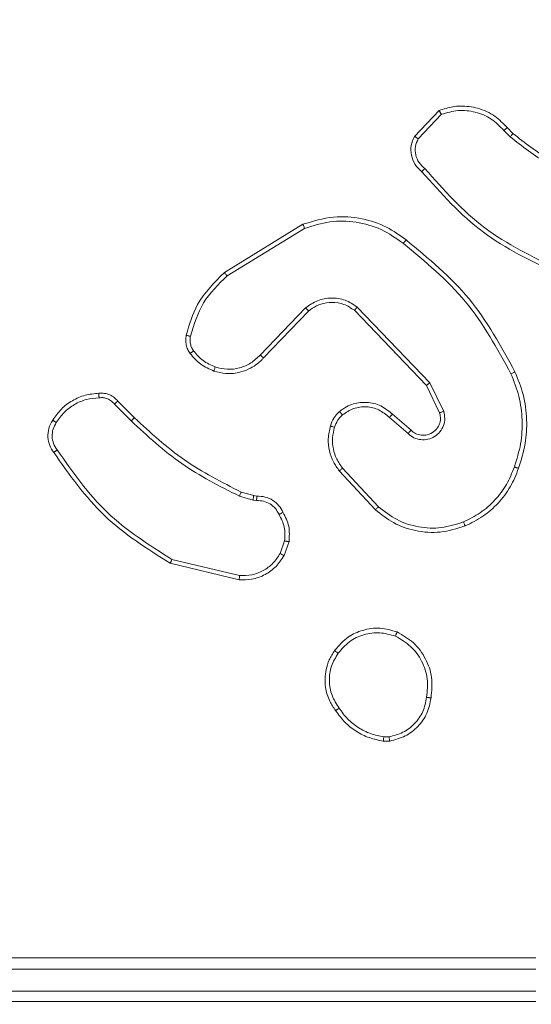
# Model space of a CAD drawing. Units: millimetres. Extents: x 0.7 to 19.6, y 5.3 to 26.1.
# Drawn here: x 11.9 to 12, y 14.7 to 14.8 of the extents above; entities that cross this region are included whole.
import ezdxf

# ---------------------------------------------------------------- set-up
doc = ezdxf.new("R2010")
doc.units = ezdxf.units.MM
doc.layers.add('SLD-0', color=179, linetype='Continuous')
doc.styles.add('SLDTEXTSTYLE0', font='TXT', dxfattribs={"width": 0.605})
doc.dimstyles.new('SLDDIMSTYLE1', dxfattribs={"dimtxt": 0.308198, "dimasz": 0.3556, "dimexe": 0, "dimexo": 0.0625, "dimgap": 0.07705, "dimtad": 1, "dimdec": 0, "dimlfac": 35, "dimrnd": 1e-09, "dimzin": 12, "dimdsep": 46, "dimtxsty": 'SLDTEXTSTYLE0', "dimsah": 1, "dimcen": 0.09, "dimadec": 0, "dimazin": 3, "dimtfac": 1, "dimtdec": 0, "dimtofl": 0, "dimtmove": 0, "dimatfit": 3, "dimfxl": 1, "dimfrac": 2, "dimtolj": 1, "dimtzin": 12, "dimarcsym": 0})

# ---------------------------------------------------------------- blocks, each defined once
blk = doc.blocks.new('_D_2')
at = {"layer": 'SLD-0'}
for p, q in [((1.9866, 12.09461), (1.9866, 25.7366)), ((18.53445, 19.27964), (18.53445, 25.7366)), ((1.9866, 25.6366), (18.53445, 25.6366))]:
    blk.add_line(p, q, dxfattribs=at)
for points in [[(1.9866, 25.6366), (2.3422, 25.5985), (2.3422, 25.6747)], [(18.53445, 25.6366), (18.17885, 25.6747), (18.17885, 25.5985)]]:
    blk.add_solid(points, dxfattribs=at)
at = {"layer": 'SLD-0', "insert": (10.0353, 26.04588), "char_height": 0.3175, "attachment_point": 1, "style": 'SLDTEXTSTYLE0'}
blk.add_mtext('578', dxfattribs=at)
blk = doc.blocks.new('_D_3')
at = {"layer": 'SLD-0'}
for p, q in [((11.8067, 24.72196), (19.648, 24.72196)), ((19.548, 24.72196), (19.548, 6.93633)), ((7.14488, 6.93633), (19.648, 6.93633))]:
    blk.add_line(p, q, dxfattribs=at)
for points in [[(19.548, 24.72196), (19.5099, 24.36636), (19.5861, 24.36636)], [(19.548, 6.93633), (19.5861, 7.29193), (19.5099, 7.29193)]]:
    blk.add_solid(points, dxfattribs=at)
at = {"layer": 'SLD-0', "insert": (19.13872, 15.63892), "char_height": 0.3175, "attachment_point": 1, "rotation": 90, "style": 'SLDTEXTSTYLE0'}
blk.add_mtext('622', dxfattribs=at)

msp = doc.modelspace()

# ---------------------------------------------------------------- linework, layer by layer
at = {"color": 7, "linetype": 'Continuous', "lineweight": 18}
for p, q in [((11.96362, 14.83464), (11.96684, 14.83802)), ((11.9641, 14.83433), (11.96712, 14.83752)), ((11.97528, 14.83541), (11.9761, 14.83458)), ((11.97572, 14.83578), (11.97647, 14.83501)), ((11.93881, 14.81688), (11.94906, 14.82317)), ((11.93915, 14.81644), (11.94928, 14.82264)), ((11.94941, 14.81227), (11.94347, 14.80612)), ((11.9498, 14.81186), (11.94392, 14.80575)), ((11.96516, 14.80216), (11.95578, 14.81195)), ((11.96561, 14.80248), (11.95614, 14.81238)), ((11.96689, 14.7986), (11.96516, 14.80216)), ((11.96743, 14.79877), (11.96561, 14.80248)), ((11.92445, 14.79971), (11.92664, 14.79752)), ((11.9249, 14.8001), (11.92706, 14.79793)), ((11.96034, 14.79798), (11.96277, 14.79587)), ((11.96074, 14.7984), (11.96317, 14.7963)), ((11.9589, 14.78633), (11.95423, 14.79136)), ((11.95852, 14.78592), (11.95379, 14.79101)), ((11.94254, 14.7872), (11.94076, 14.78771)), ((11.94101, 14.78824), (11.94263, 14.78778)), ((11.94263, 14.78778), (11.94304, 14.78772)), ((11.943, 14.78713), (11.94254, 14.7872)), ((11.94666, 14.78187), (11.94607, 14.78022)), ((11.94724, 14.78178), (11.94659, 14.77997)), ((11.94074, 14.77681), (11.93174, 14.77895)), ((11.94078, 14.77736), (11.93196, 14.77945)), ((11.96039, 14.75577), (11.95954, 14.75576)), ((11.96029, 14.75631), (11.95961, 14.75631)), ((11.89374, 14.72749), (11.97945, 14.72749)), ((11.89367, 14.72599), (11.97944, 14.72599)), ((11.89367, 14.72313), (11.97944, 14.72314)), ((11.89374, 14.72178), (11.97945, 14.72178))]:
    msp.add_line(p, q, dxfattribs=at)
for points, knots in [([(11.96684, 14.83802), (11.96743, 14.83821), (11.96833, 14.83851), (11.97004, 14.83864), (11.97195, 14.8384), (11.97412, 14.83743), (11.97521, 14.83631), (11.97572, 14.83578)], [0, 0, 0, 0, 0.190183, 0.290661, 0.52225, 0.775142, 1, 1, 1, 1]), ([(11.96684, 14.83802), (11.96684, 14.83801), (11.96685, 14.838), (11.9669, 14.83792), (11.96695, 14.83782), (11.967, 14.83773), (11.96706, 14.83763), (11.9671, 14.83755), (11.96712, 14.83752)], [0, 0, 0, 0, 0.213487, 0.450627, 0.578533, 0.712812, 0.853395, 1, 1, 1, 1]), ([(11.96712, 14.83752), (11.96784, 14.83773), (11.96929, 14.83815), (11.97157, 14.8379), (11.97369, 14.83702), (11.97475, 14.83595), (11.97528, 14.83541)], [0, 0, 0, 0, 0.249978, 0.499941, 0.749809, 1, 1, 1, 1]), ([(11.97572, 14.83578), (11.97571, 14.83577), (11.9757, 14.83576), (11.9756, 14.83568), (11.97545, 14.83556), (11.97533, 14.83546), (11.97528, 14.83541)], [0, 0, 0, 0, 0.250178, 0.5, 0.749822, 1, 1, 1, 1]), ([(11.97647, 14.83501), (11.97647, 14.835), (11.97645, 14.83499), (11.97635, 14.83487), (11.97623, 14.83473), (11.97614, 14.83463), (11.9761, 14.83458)], [0, 0, 0, 0, 0.279851, 0.559064, 0.779477, 1, 1, 1, 1]), ([(11.97647, 14.83501), (11.97801, 14.83382), (11.98111, 14.8314), (11.98473, 14.82985), (11.98655, 14.82907)], [0, 0, 0, 0, 0.494663, 1, 1, 1, 1]), ([(11.96457, 14.83003), (11.96425, 14.83033), (11.96361, 14.83093), (11.96315, 14.83217), (11.9631, 14.83348), (11.96345, 14.83425), (11.96362, 14.83464)], [0, 0, 0, 0, 0.254949, 0.506598, 0.754948, 1, 1, 1, 1]), ([(11.96362, 14.83464), (11.96363, 14.83463), (11.96364, 14.83463), (11.96372, 14.83458), (11.96381, 14.83452), (11.96389, 14.83446), (11.96399, 14.8344), (11.96406, 14.83436), (11.9641, 14.83433)], [0, 0, 0, 0, 0.215571, 0.453575, 0.581359, 0.715114, 0.854756, 1, 1, 1, 1]), ([(11.96497, 14.83045), (11.96469, 14.83069), (11.96415, 14.83118), (11.96372, 14.83221), (11.96366, 14.83333), (11.96395, 14.834), (11.9641, 14.83433)], [0, 0, 0, 0, 0.249945, 0.4999, 0.749634, 1, 1, 1, 1]), ([(11.9761, 14.83458), (11.97768, 14.83335), (11.98084, 14.83089), (11.98452, 14.82932), (11.98636, 14.82853)], [0, 0, 0, 0, 0.500007, 1, 1, 1, 1]), ([(11.96457, 14.83003), (11.96458, 14.83004), (11.96459, 14.83005), (11.96466, 14.83012), (11.96473, 14.8302), (11.9648, 14.83028), (11.96488, 14.83036), (11.96494, 14.83042), (11.96497, 14.83045)], [0, 0, 0, 0, 0.228215, 0.470203, 0.596933, 0.727585, 0.862022, 1, 1, 1, 1]), ([(11.98218, 14.8168), (11.97884, 14.81838), (11.97208, 14.8216), (11.9671, 14.8272), (11.96457, 14.83003)], [0, 0, 0, 0, 0.49327, 1, 1, 1, 1]), ([(11.98236, 14.81734), (11.97902, 14.81894), (11.97234, 14.82214), (11.96742, 14.82768), (11.96497, 14.83045)], [0, 0, 0, 0, 0.499993, 1, 1, 1, 1]), ([(11.94906, 14.82317), (11.95038, 14.82357), (11.95289, 14.82435), (11.95668, 14.82405), (11.95994, 14.82298), (11.96169, 14.82173), (11.96252, 14.82114)], [0, 0, 0, 0, 0.286578, 0.548798, 0.786619, 1, 1, 1, 1]), ([(11.94928, 14.82264), (11.95037, 14.82299), (11.95255, 14.82368), (11.95601, 14.82357), (11.95935, 14.82265), (11.96122, 14.82134), (11.96216, 14.82068)], [0, 0, 0, 0, 0.249982, 0.499964, 0.749894, 1, 1, 1, 1]), ([(11.94906, 14.82317), (11.94907, 14.82316), (11.94907, 14.82314), (11.94912, 14.82302), (11.94919, 14.82285), (11.94925, 14.82271), (11.94928, 14.82264)], [0, 0, 0, 0, 0.250162, 0.499998, 0.749836, 1, 1, 1, 1]), ([(11.96216, 14.82068), (11.96219, 14.82072), (11.96224, 14.82079), (11.96232, 14.82088), (11.96238, 14.82097), (11.96245, 14.82105), (11.96251, 14.82112), (11.96251, 14.82113), (11.96252, 14.82114)], [0, 0, 0, 0, 0.150061, 0.29315, 0.428946, 0.557402, 0.792684, 1, 1, 1, 1]), ([(11.96252, 14.82114), (11.96544, 14.81872), (11.97128, 14.8139), (11.97491, 14.80725), (11.97673, 14.80393)], [0, 0, 0, 0, 0.500137, 1, 1, 1, 1]), ([(11.96216, 14.82068), (11.96504, 14.8183), (11.97081, 14.81352), (11.97441, 14.80696), (11.97621, 14.80368)], [0, 0, 0, 0, 0.499999, 1, 1, 1, 1]), ([(11.93382, 14.8087), (11.93422, 14.81009), (11.93514, 14.81325), (11.93749, 14.81558), (11.93881, 14.81688)], [0, 0, 0, 0, 0.439108, 1, 1, 1, 1]), ([(11.93881, 14.81688), (11.93881, 14.81688), (11.93882, 14.81686), (11.9389, 14.81676), (11.93901, 14.81661), (11.93911, 14.81649), (11.93915, 14.81644)], [0, 0, 0, 0, 0.250157, 0.5, 0.749843, 1, 1, 1, 1]), ([(11.93437, 14.80858), (11.93483, 14.81009), (11.93575, 14.81312), (11.93802, 14.81533), (11.93915, 14.81644)], [0, 0, 0, 0, 0.499993, 1, 1, 1, 1]), ([(11.95614, 14.81238), (11.95562, 14.81272), (11.9546, 14.81339), (11.95275, 14.81365), (11.95091, 14.81333), (11.94991, 14.81262), (11.94941, 14.81227)], [0, 0, 0, 0, 0.25029, 0.500092, 0.750049, 1, 1, 1, 1]), ([(11.9498, 14.81186), (11.94979, 14.81186), (11.94978, 14.81187), (11.94969, 14.81197), (11.94956, 14.81211), (11.94946, 14.81222), (11.94941, 14.81227)], [0, 0, 0, 0, 0.250156, 0.49999, 0.749828, 1, 1, 1, 1]), ([(11.95578, 14.81195), (11.95534, 14.81224), (11.95445, 14.81283), (11.95288, 14.81307), (11.95166, 14.81288), (11.95063, 14.81247), (11.95013, 14.8121), (11.9498, 14.81186)], [0, 0, 0, 0, 0.244201, 0.48992, 0.713022, 0.811019, 1, 1, 1, 1]), ([(11.95578, 14.81195), (11.95579, 14.81196), (11.9558, 14.81197), (11.95588, 14.81207), (11.956, 14.81221), (11.95609, 14.81233), (11.95614, 14.81238)], [0, 0, 0, 0, 0.250155, 0.5, 0.749845, 1, 1, 1, 1]), ([(11.93433, 14.80632), (11.93422, 14.80649), (11.934, 14.80684), (11.93381, 14.80744), (11.93373, 14.80807), (11.93379, 14.80849), (11.93382, 14.8087)], [0, 0, 0, 0, 0.243931, 0.491905, 0.743927, 1, 1, 1, 1]), ([(11.93382, 14.8087), (11.93383, 14.8087), (11.93385, 14.80869), (11.93397, 14.80866), (11.93415, 14.80862), (11.9343, 14.80859), (11.93437, 14.80858)], [0, 0, 0, 0, 0.25015, 0.5, 0.74985, 1, 1, 1, 1]), ([(11.93478, 14.80665), (11.93469, 14.80679), (11.93451, 14.80708), (11.93436, 14.80757), (11.9343, 14.80807), (11.93434, 14.80841), (11.93437, 14.80858)], [0, 0, 0, 0, 0.249936, 0.499997, 0.750059, 1, 1, 1, 1]), ([(11.93433, 14.80632), (11.93434, 14.80633), (11.93436, 14.80634), (11.93448, 14.80643), (11.93463, 14.80654), (11.93473, 14.80661), (11.93478, 14.80665)], [0, 0, 0, 0, 0.2795899, 0.5589785, 0.7792781, 1, 1, 1, 1]), ([(11.93761, 14.80456), (11.93706, 14.8048), (11.93595, 14.80528), (11.93517, 14.8062), (11.93478, 14.80665)], [0, 0, 0, 0, 0.500004, 1, 1, 1, 1]), ([(11.93744, 14.80403), (11.93683, 14.80429), (11.93562, 14.80482), (11.93476, 14.80582), (11.93433, 14.80632)], [0, 0, 0, 0, 0.499998, 1, 1, 1, 1]), ([(11.94392, 14.80575), (11.94383, 14.80565), (11.94357, 14.80538), (11.94303, 14.8049), (11.94214, 14.80432), (11.94077, 14.80379), (11.9391, 14.8036), (11.93795, 14.80389), (11.93744, 14.80403)], [0, 0, 0, 0, 0.056645, 0.159017, 0.307039, 0.500604, 0.775351, 1, 1, 1, 1]), ([(11.94347, 14.80612), (11.94308, 14.80575), (11.94231, 14.80501), (11.9408, 14.80438), (11.93918, 14.80417), (11.93813, 14.80443), (11.93761, 14.80456)], [0, 0, 0, 0, 0.249971, 0.49995, 0.749852, 1, 1, 1, 1]), ([(11.94392, 14.80575), (11.94391, 14.80576), (11.94389, 14.80577), (11.94377, 14.80587), (11.94362, 14.80599), (11.94352, 14.80608), (11.94347, 14.80612)], [0, 0, 0, 0, 0.279831, 0.559069, 0.779488, 1, 1, 1, 1]), ([(11.93744, 14.80403), (11.93744, 14.80404), (11.93744, 14.80406), (11.93748, 14.80418), (11.93754, 14.80435), (11.93758, 14.80449), (11.93761, 14.80456)], [0, 0, 0, 0, 0.2499368, 0.4998762, 0.7495672, 1, 1, 1, 1]), ([(11.97673, 14.80393), (11.97672, 14.80392), (11.9767, 14.80391), (11.97658, 14.80386), (11.97641, 14.80377), (11.97627, 14.80371), (11.97621, 14.80368)], [0, 0, 0, 0, 0.250168, 0.5, 0.749832, 1, 1, 1, 1]), ([(11.97621, 14.80368), (11.97659, 14.80271), (11.97736, 14.80077), (11.97774, 14.79765), (11.97759, 14.79451), (11.97697, 14.79252), (11.97665, 14.79153)], [0, 0, 0, 0, 0.249943, 0.499996, 0.750051, 1, 1, 1, 1]), ([(11.97673, 14.80393), (11.97712, 14.80295), (11.97793, 14.80095), (11.97834, 14.79775), (11.97818, 14.79447), (11.97753, 14.79241), (11.9772, 14.79135)], [0, 0, 0, 0, 0.243403, 0.500002, 0.742018, 1, 1, 1, 1]), ([(11.96516, 14.80216), (11.96516, 14.80216), (11.96517, 14.80217), (11.96524, 14.80221), (11.96532, 14.80227), (11.9654, 14.80233), (11.9655, 14.8024), (11.96558, 14.80245), (11.96561, 14.80248)], [0, 0, 0, 0, 0.194233, 0.425273, 0.554819, 0.693699, 0.842246, 1, 1, 1, 1]), ([(11.91686, 14.79732), (11.91718, 14.79778), (11.91783, 14.7987), (11.9192, 14.79972), (11.92077, 14.8004), (11.92189, 14.8005), (11.92245, 14.80055)], [0, 0, 0, 0, 0.250031, 0.500002, 0.749972, 1, 1, 1, 1]), ([(11.92243, 14.80113), (11.92243, 14.80112), (11.92242, 14.8011), (11.92243, 14.80097), (11.92243, 14.80081), (11.92244, 14.80067), (11.92245, 14.80059), (11.92245, 14.80055)], [0, 0, 0, 0, 0.241836, 0.488716, 0.740846, 0.869798, 1, 1, 1, 1]), ([(11.92243, 14.80113), (11.92268, 14.80114), (11.92317, 14.80116), (11.92386, 14.80095), (11.92446, 14.80059), (11.92475, 14.80026), (11.9249, 14.8001)], [0, 0, 0, 0, 0.262888, 0.524967, 0.770674, 1, 1, 1, 1]), ([(11.92245, 14.80055), (11.92264, 14.80056), (11.92302, 14.80058), (11.92357, 14.80042), (11.92407, 14.80014), (11.92432, 14.79986), (11.92445, 14.79971)], [0, 0, 0, 0, 0.2500339, 0.5000025, 0.749967, 1, 1, 1, 1]), ([(11.9249, 14.8001), (11.92489, 14.80009), (11.92488, 14.80009), (11.9248, 14.80002), (11.92472, 14.79995), (11.92464, 14.79988), (11.92455, 14.7998), (11.92448, 14.79974), (11.92445, 14.79971)], [0, 0, 0, 0, 0.212972, 0.450057, 0.578032, 0.712437, 0.853191, 1, 1, 1, 1]), ([(11.95384, 14.79875), (11.95413, 14.79897), (11.95469, 14.79939), (11.95588, 14.79986), (11.95744, 14.80004), (11.95928, 14.79962), (11.96026, 14.7988), (11.96074, 14.7984)], [0, 0, 0, 0, 0.145284, 0.276008, 0.502107, 0.756342, 1, 1, 1, 1]), ([(11.9542, 14.79831), (11.95467, 14.79862), (11.95562, 14.79925), (11.95734, 14.79946), (11.95903, 14.79907), (11.9599, 14.79835), (11.96034, 14.79798)], [0, 0, 0, 0, 0.249939, 0.499883, 0.749614, 1, 1, 1, 1]), ([(11.91653, 14.79342), (11.91634, 14.79371), (11.91595, 14.79431), (11.91572, 14.7954), (11.91582, 14.79658), (11.9162, 14.79728), (11.9164, 14.79764)], [0, 0, 0, 0, 0.2302765, 0.4737006, 0.7302753, 1, 1, 1, 1]), ([(11.9164, 14.79764), (11.9164, 14.79763), (11.91641, 14.79762), (11.91649, 14.79756), (11.91658, 14.7975), (11.91666, 14.79745), (11.91676, 14.79738), (11.91682, 14.79734), (11.91686, 14.79732)], [0, 0, 0, 0, 0.222308, 0.462562, 0.589825, 0.721915, 0.858717, 1, 1, 1, 1]), ([(11.92706, 14.79793), (11.92706, 14.79793), (11.92705, 14.79793), (11.92703, 14.79791), (11.92699, 14.79787), (11.92693, 14.79782), (11.92687, 14.79775), (11.9268, 14.79768), (11.92672, 14.7976), (11.92666, 14.79755), (11.92664, 14.79752)], [0, 0, 0, 0, 0.125042, 0.250176, 0.375234, 0.5, 0.624766, 0.749824, 0.874958, 1, 1, 1, 1]), ([(11.92706, 14.79793), (11.92916, 14.79599), (11.93336, 14.79212), (11.93846, 14.78953), (11.94101, 14.78824)], [0, 0, 0, 0, 0.500001, 1, 1, 1, 1]), ([(11.95264, 14.79687), (11.95277, 14.79723), (11.95292, 14.79762), (11.9532, 14.79804), (11.95342, 14.79834), (11.95365, 14.79857), (11.95384, 14.79875)], [0, 0, 0, 0, 0.4994411, 0.5600971, 0.6638152, 1, 1, 1, 1]), ([(11.95318, 14.7967), (11.95329, 14.797), (11.95352, 14.79761), (11.95397, 14.79808), (11.9542, 14.79831)], [0, 0, 0, 0, 0.500006, 1, 1, 1, 1]), ([(11.95384, 14.79875), (11.95384, 14.79874), (11.95385, 14.79873), (11.95393, 14.79863), (11.95405, 14.79848), (11.95415, 14.79837), (11.9542, 14.79831)], [0, 0, 0, 0, 0.250158, 0.499995, 0.749836, 1, 1, 1, 1]), ([(11.96074, 14.7984), (11.96073, 14.7984), (11.96072, 14.79839), (11.96066, 14.79833), (11.96059, 14.79825), (11.96051, 14.79817), (11.96043, 14.79808), (11.96037, 14.79801), (11.96034, 14.79798)], [0, 0, 0, 0, 0.206133, 0.4410094, 0.569556, 0.705645, 0.8492344, 1, 1, 1, 1]), ([(11.96277, 14.79587), (11.96302, 14.79567), (11.96351, 14.79528), (11.96444, 14.79503), (11.96538, 14.79509), (11.96626, 14.79545), (11.96698, 14.79608), (11.96744, 14.79691), (11.96763, 14.79785), (11.96749, 14.79846), (11.96743, 14.79877)], [0, 0, 0, 0, 0.125104, 0.250179, 0.374953, 0.500012, 0.624896, 0.75, 0.87499, 1, 1, 1, 1]), ([(11.96317, 14.7963), (11.96336, 14.79614), (11.96374, 14.79583), (11.96444, 14.79564), (11.96513, 14.79565), (11.96584, 14.79588), (11.9664, 14.79631), (11.96674, 14.79681), (11.96696, 14.79733), (11.96705, 14.79795), (11.96694, 14.7984), (11.96689, 14.7986)], [0, 0, 0, 0, 0.122003, 0.248438, 0.350824, 0.467237, 0.617011, 0.696805, 0.769099, 0.895969, 1, 1, 1, 1]), ([(11.96689, 14.7986), (11.9669, 14.7986), (11.96692, 14.7986), (11.96704, 14.79864), (11.96722, 14.7987), (11.96736, 14.79875), (11.96743, 14.79877)], [0, 0, 0, 0, 0.249938, 0.499876, 0.74956, 1, 1, 1, 1]), ([(11.91698, 14.79374), (11.9168, 14.794), (11.91645, 14.79454), (11.91628, 14.7955), (11.91639, 14.79648), (11.9167, 14.79704), (11.91686, 14.79732)], [0, 0, 0, 0, 0.250069, 0.499997, 0.749923, 1, 1, 1, 1]), ([(11.92664, 14.79752), (11.92876, 14.79556), (11.93301, 14.79163), (11.93818, 14.78902), (11.94076, 14.78771)], [0, 0, 0, 0, 0.500002, 1, 1, 1, 1]), ([(11.95379, 14.79101), (11.95352, 14.79139), (11.95295, 14.79218), (11.95246, 14.79362), (11.95227, 14.79524), (11.95251, 14.79632), (11.95264, 14.79687)], [0, 0, 0, 0, 0.226439, 0.468593, 0.72645, 1, 1, 1, 1]), ([(11.95264, 14.79687), (11.95265, 14.79687), (11.95266, 14.79686), (11.95279, 14.79682), (11.95296, 14.79676), (11.95311, 14.79672), (11.95318, 14.7967)], [0, 0, 0, 0, 0.250158, 0.500005, 0.749849, 1, 1, 1, 1]), ([(11.95423, 14.79136), (11.95395, 14.79174), (11.9534, 14.79252), (11.95298, 14.79388), (11.95285, 14.79531), (11.95307, 14.79624), (11.95318, 14.7967)], [0, 0, 0, 0, 0.250031, 0.500001, 0.749969, 1, 1, 1, 1]), ([(11.96317, 14.7963), (11.96316, 14.79629), (11.96316, 14.79629), (11.96311, 14.79624), (11.96305, 14.79617), (11.96297, 14.79609), (11.96288, 14.79598), (11.96281, 14.79591), (11.96277, 14.79587)], [0, 0, 0, 0, 0.1561604, 0.3746058, 0.5073506, 0.6557449, 0.820123, 1, 1, 1, 1]), ([(11.91653, 14.79342), (11.91654, 14.79342), (11.91655, 14.79343), (11.91662, 14.79349), (11.91671, 14.79355), (11.91679, 14.7936), (11.91688, 14.79367), (11.91695, 14.79371), (11.91698, 14.79374)], [0, 0, 0, 0, 0.2281949, 0.470487, 0.5972111, 0.7277421, 0.8621261, 1, 1, 1, 1]), ([(11.93174, 14.77895), (11.92872, 14.78085), (11.92269, 14.78466), (11.91858, 14.7905), (11.91653, 14.79342)], [0, 0, 0, 0, 0.500001, 1, 1, 1, 1]), ([(11.93196, 14.77945), (11.92899, 14.78134), (11.92305, 14.7851), (11.919, 14.79086), (11.91698, 14.79374)], [0, 0, 0, 0, 0.500002, 1, 1, 1, 1]), ([(11.95379, 14.79101), (11.9538, 14.79101), (11.95382, 14.79102), (11.95392, 14.7911), (11.95406, 14.79122), (11.95417, 14.79131), (11.95423, 14.79136)], [0, 0, 0, 0, 0.2499385, 0.4998787, 0.7495729, 1, 1, 1, 1]), ([(11.97665, 14.79153), (11.97634, 14.79074), (11.97572, 14.78917), (11.97416, 14.78716), (11.97227, 14.78545), (11.97076, 14.78471), (11.97, 14.78434)], [0, 0, 0, 0, 0.2499284, 0.5000026, 0.7500753, 1, 1, 1, 1]), ([(11.9772, 14.79135), (11.97719, 14.79135), (11.97718, 14.79135), (11.97709, 14.79138), (11.97699, 14.79141), (11.97689, 14.79144), (11.97678, 14.79148), (11.9767, 14.79151), (11.97665, 14.79153)], [0, 0, 0, 0, 0.209186, 0.445094, 0.573406, 0.708741, 0.851038, 1, 1, 1, 1]), ([(11.94101, 14.78824), (11.941, 14.78823), (11.94099, 14.78821), (11.94092, 14.78807), (11.94084, 14.7879), (11.94079, 14.78777), (11.94076, 14.78771)], [0, 0, 0, 0, 0.279829, 0.559041, 0.779473, 1, 1, 1, 1]), ([(11.94263, 14.78778), (11.94263, 14.78777), (11.94262, 14.78774), (11.9426, 14.78759), (11.94257, 14.7874), (11.94255, 14.78726), (11.94254, 14.7872)], [0, 0, 0, 0, 0.2798293, 0.5590481, 0.7794766, 1, 1, 1, 1]), ([(11.94304, 14.78772), (11.94304, 14.78771), (11.94304, 14.78769), (11.94303, 14.78759), (11.94302, 14.78748), (11.94302, 14.78737), (11.94301, 14.78726), (11.94301, 14.78717), (11.943, 14.78713)], [0, 0, 0, 0, 0.227895, 0.469896, 0.596684, 0.727415, 0.861936, 1, 1, 1, 1]), ([(11.94304, 14.78772), (11.94341, 14.7877), (11.94414, 14.78767), (11.94514, 14.7872), (11.94596, 14.78651), (11.94629, 14.7859), (11.94645, 14.7856)], [0, 0, 0, 0, 0.259364, 0.512478, 0.759353, 1, 1, 1, 1]), ([(11.94594, 14.78532), (11.94579, 14.78559), (11.9455, 14.78613), (11.94478, 14.78673), (11.94393, 14.7871), (11.94331, 14.78712), (11.943, 14.78713)], [0, 0, 0, 0, 0.250056, 0.49999, 0.749927, 1, 1, 1, 1]), ([(11.95852, 14.78592), (11.95852, 14.78593), (11.95854, 14.78594), (11.95862, 14.78603), (11.95875, 14.78617), (11.95885, 14.78627), (11.9589, 14.78633)], [0, 0, 0, 0, 0.249938, 0.499878, 0.749573, 1, 1, 1, 1]), ([(11.97, 14.78434), (11.96905, 14.78404), (11.96715, 14.78344), (11.96414, 14.78359), (11.96125, 14.78449), (11.95968, 14.78572), (11.9589, 14.78633)], [0, 0, 0, 0, 0.24998, 0.499964, 0.749877, 1, 1, 1, 1]), ([(11.94645, 14.7856), (11.94645, 14.7856), (11.94643, 14.78559), (11.94634, 14.78554), (11.94624, 14.78548), (11.94615, 14.78543), (11.94605, 14.78538), (11.94597, 14.78534), (11.94594, 14.78532)], [0, 0, 0, 0, 0.226972, 0.468655, 0.595503, 0.726457, 0.86137, 1, 1, 1, 1]), ([(11.94666, 14.78187), (11.9467, 14.78248), (11.94677, 14.78369), (11.94621, 14.78478), (11.94594, 14.78532)], [0, 0, 0, 0, 0.500005, 1, 1, 1, 1]), ([(11.94645, 14.7856), (11.94676, 14.785), (11.94737, 14.7838), (11.94728, 14.78245), (11.94724, 14.78178)], [0, 0, 0, 0, 0.5000108, 1, 1, 1, 1]), ([(11.97022, 14.78382), (11.96915, 14.78349), (11.96704, 14.78283), (11.96378, 14.78308), (11.96085, 14.78408), (11.95928, 14.78532), (11.95852, 14.78592)], [0, 0, 0, 0, 0.268415, 0.524558, 0.768421, 1, 1, 1, 1]), ([(11.97022, 14.78382), (11.97022, 14.78383), (11.97021, 14.78385), (11.97016, 14.78396), (11.97008, 14.78413), (11.97003, 14.78427), (11.97, 14.78434)], [0, 0, 0, 0, 0.249936, 0.499875, 0.749561, 1, 1, 1, 1]), ([(11.94666, 14.78187), (11.94671, 14.78186), (11.94679, 14.78185), (11.94691, 14.78183), (11.94701, 14.78181), (11.94712, 14.78179), (11.94722, 14.78178), (11.94723, 14.78178), (11.94724, 14.78178)], [0, 0, 0, 0, 0.141325, 0.278172, 0.410282, 0.537531, 0.777738, 1, 1, 1, 1]), ([(11.94659, 14.77997), (11.94626, 14.77947), (11.94562, 14.77848), (11.94414, 14.77741), (11.94246, 14.77679), (11.94128, 14.7768), (11.94074, 14.77681)], [0, 0, 0, 0, 0.250048, 0.500007, 0.76973, 1, 1, 1, 1]), ([(11.94607, 14.78022), (11.94578, 14.77978), (11.9452, 14.77888), (11.94389, 14.77794), (11.94238, 14.77736), (11.94131, 14.77736), (11.94078, 14.77736)], [0, 0, 0, 0, 0.25005, 0.499999, 0.749952, 1, 1, 1, 1]), ([(11.94659, 14.77997), (11.94657, 14.77997), (11.94655, 14.77998), (11.94641, 14.78004), (11.94624, 14.78013), (11.94613, 14.78019), (11.94607, 14.78022)], [0, 0, 0, 0, 0.279827, 0.559072, 0.779491, 1, 1, 1, 1]), ([(11.93174, 14.77895), (11.93174, 14.77895), (11.93174, 14.77896), (11.93177, 14.77904), (11.93182, 14.77913), (11.93186, 14.77922), (11.93191, 14.77933), (11.93194, 14.77941), (11.93196, 14.77945)], [0, 0, 0, 0, 0.201447, 0.434862, 0.563805, 0.700918, 0.846456, 1, 1, 1, 1]), ([(11.94074, 14.77681), (11.94074, 14.77682), (11.94074, 14.77683), (11.94075, 14.77696), (11.94076, 14.77714), (11.94077, 14.77729), (11.94078, 14.77736)], [0, 0, 0, 0, 0.2499361, 0.4998771, 0.7495759, 1, 1, 1, 1]), ([(11.95319, 14.76757), (11.95376, 14.76822), (11.95477, 14.76938), (11.95691, 14.77032), (11.95914, 14.77064), (11.96062, 14.77021), (11.96135, 14.76999)], [0, 0, 0, 0, 0.2776718, 0.4999161, 0.7508913, 1, 1, 1, 1]), ([(11.95365, 14.76722), (11.95411, 14.76776), (11.95502, 14.76883), (11.95697, 14.76973), (11.95909, 14.77003), (11.96044, 14.76964), (11.96112, 14.76945)], [0, 0, 0, 0, 0.250248, 0.500083, 0.750044, 1, 1, 1, 1]), ([(11.96135, 14.76999), (11.96135, 14.76998), (11.96134, 14.76997), (11.9613, 14.76988), (11.96126, 14.76978), (11.96122, 14.76968), (11.96117, 14.76957), (11.96114, 14.76949), (11.96112, 14.76945)], [0, 0, 0, 0, 0.217041, 0.455522, 0.583186, 0.716589, 0.855622, 1, 1, 1, 1]), ([(11.96112, 14.76945), (11.96182, 14.76904), (11.96322, 14.76822), (11.96466, 14.76623), (11.96544, 14.76389), (11.96528, 14.76228), (11.9652, 14.76147)], [0, 0, 0, 0, 0.24995, 0.499915, 0.749749, 1, 1, 1, 1]), ([(11.96135, 14.76999), (11.96209, 14.76956), (11.96361, 14.7687), (11.96515, 14.76656), (11.96603, 14.76404), (11.96586, 14.7623), (11.96577, 14.7614)], [0, 0, 0, 0, 0.245326, 0.500041, 0.742727, 1, 1, 1, 1]), ([(11.95332, 14.75974), (11.95305, 14.76014), (11.95242, 14.76106), (11.95188, 14.7629), (11.95194, 14.76477), (11.95244, 14.7664), (11.95294, 14.76717), (11.95319, 14.76757)], [0, 0, 0, 0, 0.172913, 0.397083, 0.672266, 0.829707, 1, 1, 1, 1]), ([(11.95378, 14.76005), (11.95343, 14.76059), (11.95273, 14.76168), (11.95241, 14.76361), (11.95265, 14.76556), (11.95332, 14.76667), (11.95365, 14.76722)], [0, 0, 0, 0, 0.2499617, 0.4999335, 0.7497831, 1, 1, 1, 1]), ([(11.95319, 14.76757), (11.9532, 14.76757), (11.95321, 14.76755), (11.95331, 14.76747), (11.95346, 14.76735), (11.95359, 14.76727), (11.95365, 14.76722)], [0, 0, 0, 0, 0.2501609, 0.5000055, 0.7498472, 1, 1, 1, 1]), ([(11.9652, 14.76147), (11.96507, 14.76084), (11.96482, 14.75958), (11.9637, 14.75798), (11.96216, 14.75678), (11.96092, 14.75647), (11.96029, 14.75631)], [0, 0, 0, 0, 0.249959, 0.499926, 0.749774, 1, 1, 1, 1]), ([(11.96577, 14.7614), (11.96564, 14.76071), (11.96536, 14.75934), (11.96412, 14.7576), (11.96244, 14.75628), (11.96108, 14.75594), (11.96039, 14.75577)], [0, 0, 0, 0, 0.249998, 0.500009, 0.746665, 1, 1, 1, 1]), ([(11.96577, 14.7614), (11.96577, 14.7614), (11.96575, 14.7614), (11.96566, 14.76141), (11.96555, 14.76142), (11.96544, 14.76143), (11.96533, 14.76145), (11.96524, 14.76146), (11.9652, 14.76147)], [0, 0, 0, 0, 0.219152, 0.458316, 0.585814, 0.718692, 0.85684, 1, 1, 1, 1]), ([(11.95332, 14.75974), (11.95333, 14.75974), (11.95334, 14.75975), (11.95342, 14.7598), (11.9535, 14.75986), (11.95358, 14.75991), (11.95368, 14.75998), (11.95374, 14.76003), (11.95378, 14.76005)], [0, 0, 0, 0, 0.217874, 0.456659, 0.584282, 0.717466, 0.856117, 1, 1, 1, 1]), ([(11.95954, 14.75576), (11.95893, 14.75588), (11.95769, 14.75613), (11.95598, 14.75699), (11.95446, 14.75818), (11.9537, 14.75922), (11.95332, 14.75974)], [0, 0, 0, 0, 0.246997, 0.495988, 0.746985, 1, 1, 1, 1]), ([(11.95961, 14.75631), (11.95902, 14.75642), (11.95785, 14.75666), (11.95625, 14.75749), (11.95483, 14.7586), (11.95413, 14.75957), (11.95378, 14.76005)], [0, 0, 0, 0, 0.2499182, 0.4999917, 0.7500699, 1, 1, 1, 1]), ([(11.95954, 14.75576), (11.95955, 14.75577), (11.95955, 14.75579), (11.95956, 14.75594), (11.95959, 14.75612), (11.9596, 14.75624), (11.95961, 14.75631)], [0, 0, 0, 0, 0.279593, 0.558992, 0.77929, 1, 1, 1, 1]), ([(11.96029, 14.75631), (11.9603, 14.75624), (11.96033, 14.7561), (11.96036, 14.75592), (11.96038, 14.75579), (11.96039, 14.75578), (11.96039, 14.75577)], [0, 0, 0, 0, 0.250144, 0.5, 0.749856, 1, 1, 1, 1])]:
    msp.add_open_spline(points, degree=3, knots=knots, dxfattribs=at)
for points in [[(11.9164, 14.79764), (11.91675, 14.79813), (11.91745, 14.79913), (11.91893, 14.80022), (11.92061, 14.80096), (11.92182, 14.80107), (11.92243, 14.80113)], [(11.9772, 14.79135), (11.97687, 14.79052), (11.97622, 14.78888), (11.9746, 14.78676), (11.97261, 14.78498), (11.97102, 14.78421), (11.97022, 14.78382)]]:
    msp.add_open_spline(points, degree=3, dxfattribs=at)

# ---------------------------------------------------------------- dimensions: what is measured, and where the dimension line sits
at = {"layer": 'SLD-0'}
for base, p1, p2, angle, picture, middle in [((18.53445, 25.6366), (1.9866, 11.99461), (18.53445, 19.17964), 0, '_D_2', (10.38808, 25.6366)), ((19.548, 6.93633), (11.7067, 24.72196), (7.04488, 6.93633), 90, '_D_3', (19.548, 15.9917))]:
    dim = msp.add_linear_dim(base=base, p1=p1, p2=p2, angle=angle, dimstyle='SLDDIMSTYLE1', dxfattribs=at)
    dim.commit()
    dim.dimension.update_dxf_attribs({"geometry": picture, "text_midpoint": middle, "dimtype": 160})

doc.saveas('drawing.dxf')
